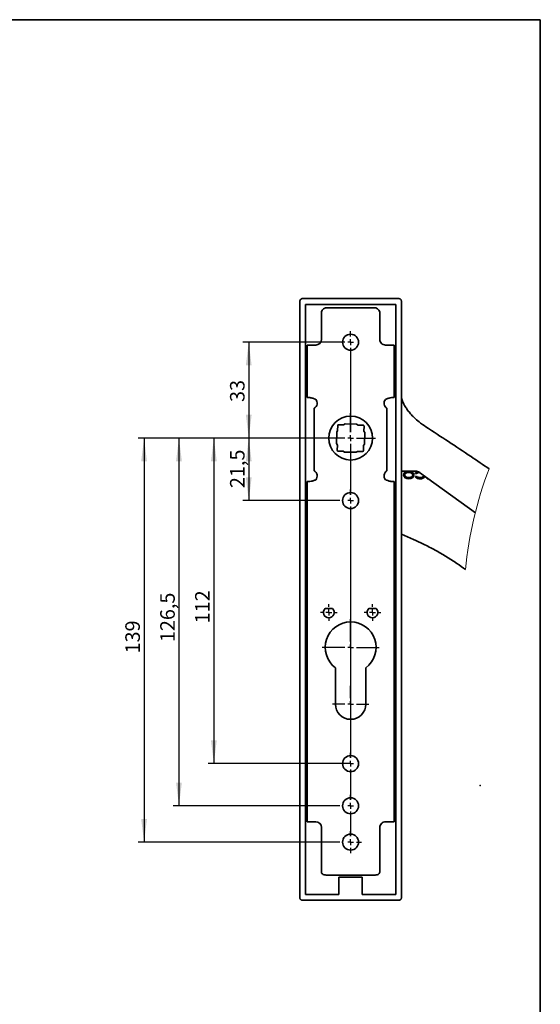
# Model space of a CAD drawing. Units: millimetres. Extents: x -171 to 415, y 2 to 301.
# Drawn here: x 325 to 415, y 123 to 292 of the extents above; entities that cross this region are included whole.
import ezdxf

# ---------------------------------------------------------------- set-up
doc = ezdxf.new("R2010")
doc.units = ezdxf.units.MM
doc.header["$PDSIZE"] = -1
doc.layers.add('1', color=7, linetype='Continuous')
doc.styles.add('SLDTEXTSTYLE0', font='TXT', dxfattribs={"width": 0.605})
doc.dimstyles.new('SLDDIMSTYLE1', dxfattribs={"dimtxt": 2.5, "dimasz": 4, "dimexe": 0, "dimexo": 0.0625, "dimtad": 1, "dimlfac": 2, "dimrnd": 1e-09, "dimzin": 12, "dimdsep": 46, "dimtxsty": 'SLDTEXTSTYLE0', "dimsah": 1, "dimcen": 0.09, "dimadec": 0, "dimazin": 3, "dimtfac": 1, "dimtofl": 0, "dimtmove": 0, "dimatfit": 3, "dimfxl": 0, "dimfrac": 2, "dimtolj": 1, "dimtzin": 12, "dimarcsym": 0})
doc.dimstyles.new('SLDDIMSTYLE2', dxfattribs={"dimtxt": 2.5, "dimasz": 4, "dimexe": 0, "dimexo": 0.0625, "dimtad": 1, "dimdec": 1, "dimlfac": 2, "dimrnd": 1e-09, "dimzin": 12, "dimdsep": 46, "dimtxsty": 'SLDTEXTSTYLE0', "dimsah": 1, "dimcen": 0.09, "dimadec": 0, "dimazin": 3, "dimtfac": 1, "dimtofl": 0, "dimtmove": 0, "dimatfit": 3, "dimfxl": 0, "dimfrac": 2, "dimtolj": 1, "dimtzin": 12, "dimarcsym": 0})

# ---------------------------------------------------------------- blocks, each defined once
blk = doc.blocks.new('_D_14')
at = {"layer": '1'}
for p, q in [((380.51, 236.53), (363.87, 236.53)), ((364.87, 236.53), (364.87, 220.03)), ((378.11, 220.03), (363.87, 220.03))]:
    blk.add_line(p, q, dxfattribs=at)
for points in [[(364.87, 236.53), (364.37, 232.53), (365.37, 232.53)], [(364.87, 220.03), (365.37, 224.03), (364.37, 224.03)]]:
    blk.add_solid(points, dxfattribs=at)
at = {"layer": '1', "insert": (361.65, 226.24), "char_height": 2.5, "attachment_point": 1, "rotation": 90, "style": 'SLDTEXTSTYLE0'}
blk.add_mtext('33', dxfattribs=at)
blk = doc.blocks.new('_D_15')
at = {"layer": '1'}
for p, q in [((378.11, 220.03), (363.87, 220.03)), ((364.87, 220.03), (364.87, 209.28)), ((380.51, 209.28), (363.87, 209.28))]:
    blk.add_line(p, q, dxfattribs=at)
for points in [[(364.87, 220.03), (364.37, 216.03), (365.37, 216.03)], [(364.87, 209.28), (365.37, 213.28), (364.37, 213.28)]]:
    blk.add_solid(points, dxfattribs=at)
at = {"layer": '1', "insert": (361.65, 211.43), "char_height": 2.5, "attachment_point": 1, "rotation": 90, "style": 'SLDTEXTSTYLE0'}
blk.add_mtext('21,5', dxfattribs=at)
blk = doc.blocks.new('_D_16')
at = {"layer": '1'}
for p, q in [((378.11, 220.03), (357.87, 220.03)), ((358.87, 220.03), (358.87, 164.03)), ((382.39, 164.03), (357.87, 164.03))]:
    blk.add_line(p, q, dxfattribs=at)
for points in [[(358.87, 220.03), (358.37, 216.03), (359.37, 216.03)], [(358.87, 164.03), (359.37, 168.03), (358.37, 168.03)]]:
    blk.add_solid(points, dxfattribs=at)
at = {"layer": '1', "insert": (355.65, 188.16), "char_height": 2.5, "attachment_point": 1, "rotation": 90, "style": 'SLDTEXTSTYLE0'}
blk.add_mtext('112', dxfattribs=at)
blk = doc.blocks.new('_D_17')
at = {"layer": '1'}
for p, q in [((378.11, 220.03), (351.87, 220.03)), ((352.87, 220.03), (352.87, 156.78)), ((380.51, 156.78), (351.87, 156.78))]:
    blk.add_line(p, q, dxfattribs=at)
for points in [[(352.87, 220.03), (352.37, 216.03), (353.37, 216.03)], [(352.87, 156.78), (353.37, 160.78), (352.37, 160.78)]]:
    blk.add_solid(points, dxfattribs=at)
at = {"layer": '1', "insert": (349.65, 184.93), "char_height": 2.5, "attachment_point": 1, "rotation": 90, "style": 'SLDTEXTSTYLE0'}
blk.add_mtext('126,5', dxfattribs=at)
blk = doc.blocks.new('_D_18')
at = {"layer": '1'}
for p, q in [((378.11, 220.03), (345.87, 220.03)), ((346.87, 220.03), (346.87, 150.53)), ((380.51, 150.53), (345.87, 150.53))]:
    blk.add_line(p, q, dxfattribs=at)
for points in [[(346.87, 220.03), (346.37, 216.03), (347.37, 216.03)], [(346.87, 150.53), (347.37, 154.53), (346.37, 154.53)]]:
    blk.add_solid(points, dxfattribs=at)
at = {"layer": '1', "insert": (343.65, 182.98), "char_height": 2.5, "attachment_point": 1, "rotation": 90, "style": 'SLDTEXTSTYLE0'}
blk.add_mtext('139', dxfattribs=at)
blk = doc.blocks.new('SW_CENTERMARKSYMBOL_2')
at = {"layer": '1', "color": 0}
for p, q in [((0, 17.5), (0, 18.38)), ((0, 16.5), (0, 17)), ((-1, 16.5), (-1.87, 16.5)), ((0, 16.5), (-0.5, 16.5)), ((0, 16.5), (0, 16)), ((0, 16.5), (0.5, 16.5)), ((0, 15.5), (0, 14.63)), ((0, 15.5), (0, 1)), ((0, 1), (0, 4.28)), ((0, 0), (-0.5, 0)), ((0, 0), (0, 0.5)), ((0, 0), (0, -0.5)), ((0, 0), (0.5, 0)), ((0, -1), (0, -4.27)), ((0, -1), (0, -9.75)), ((0, -9.75), (0, -8.87)), ((0, -10.75), (-0.5, -10.75)), ((0, -10.75), (0, -10.25)), ((0, -10.75), (0, -11.25)), ((0, -10.75), (0.5, -10.75)), ((0, -11.75), (0, -12.62)), ((0, -11.75), (0, -55)), ((0, -55), (0, -54.12)), ((0, -56), (0, -55.5)), ((0, -56), (-0.5, -56)), ((0, -56), (0, -56.5)), ((0, -56), (0.5, -56)), ((0, -57), (0, -57.87)), ((0, -57), (0, -62.25)), ((0, -62.25), (0, -61.37)), ((0, -63.25), (-0.5, -63.25)), ((0, -63.25), (0, -62.75)), ((0, -63.25), (0, -63.75)), ((0, -63.25), (0.5, -63.25)), ((0, -64.25), (0, -65.12)), ((0, -64.25), (0, -68.5)), ((0, -68.5), (0, -67.63)), ((0, -69.5), (0, -69)), ((0, -69.5), (-0.5, -69.5)), ((0, -69.5), (0, -70)), ((0, -69.5), (0.5, -69.5)), ((0, -70.5), (0, -71.38)), ((1, -69.5), (1.88, -69.5))]:
    blk.add_line(p, q, dxfattribs=at)
blk = doc.blocks.new('SW_CENTERMARKSYMBOL_3')
at = {"layer": '1', "color": 0}
for p, q in [((-1, 0), (-1.43, 0)), ((0, 0), (-0.5, 0)), ((0, 1), (0, 1.42)), ((0, 0), (0, 0.5)), ((0, 0), (0, -0.5)), ((0, 0), (0.5, 0)), ((1, 0), (1.42, 0)), ((0, -1), (0, -1.43))]:
    blk.add_line(p, q, dxfattribs=at)
blk = doc.blocks.new('SW_CENTERMARKSYMBOL_4')
at = {"layer": '1', "color": 0}
for p, q in [((-1, 0), (-1.43, 0)), ((0, 0), (-0.5, 0)), ((0, 1), (0, 1.42)), ((0, 0), (0, 0.5)), ((0, 0), (0, -0.5)), ((0, 0), (0.5, 0)), ((1, 0), (1.42, 0)), ((0, -1), (0, -1.43))]:
    blk.add_line(p, q, dxfattribs=at)
blk = doc.blocks.new('SW_CENTERMARKSYMBOL_5')
at = {"layer": '1', "color": 0}
for p, q in [((0, 1), (0, 4.88)), ((-1, 0), (-4.87, 0)), ((0, 0), (-0.5, 0)), ((0, 0), (0, 0.5)), ((0, 0), (0, -0.5)), ((0, 0), (0.5, 0)), ((1, 0), (4.88, 0)), ((0, -1), (0, -4.87))]:
    blk.add_line(p, q, dxfattribs=at)
blk = doc.blocks.new('SW_CENTERMARKSYMBOL_6')
at = {"layer": '1', "color": 0}
for p, q in [((0, 1), (0, 3.12)), ((-1, 0), (-3.12, 0)), ((0, 0), (-0.5, 0)), ((0, 0), (0, 0.5)), ((0, 0), (0, -0.5)), ((0, 0), (0.5, 0)), ((1, 0), (3.12, 0)), ((0, -1), (0, -3.12))]:
    blk.add_line(p, q, dxfattribs=at)
blk = doc.blocks.new('SW_CENTERMARKSYMBOL_7')
at = {"layer": '1', "color": 0}
for p, q in [((0, 1), (0, 4.28)), ((-1, 0), (-4.27, 0)), ((0, 0), (-0.5, 0)), ((0, 0), (0, 0.5)), ((0, 0), (0, -0.5)), ((0, 0), (0.5, 0)), ((1, 0), (4.28, 0)), ((0, -1), (0, -4.27))]:
    blk.add_line(p, q, dxfattribs=at)

msp = doc.modelspace()

# ---------------------------------------------------------------- linework, layer by layer
at = {"color": 7, "linetype": 'Continuous', "lineweight": 35}
for p, q in [((374.1378, 244.0271), (390.6378, 244.0271)), ((373.6378, 141.0271), (373.6378, 243.5193)), ((374.6378, 243.0271), (374.6378, 141.5271)), ((390.1378, 243.0271), (374.6378, 243.0271)), ((378.3878, 242.4407), (386.3878, 242.4407)), ((390.1378, 243.0271), (390.1378, 141.5271)), ((391.1378, 243.5193), (391.1378, 141.0271)), ((377.3878, 237.0271), (377.3878, 241.7336)), ((387.3878, 241.7336), (387.3878, 237.0271)), ((374.8878, 236.0271), (374.8878, 226.984)), ((375.3878, 236.0271), (374.8878, 236.0271)), ((375.3878, 236.0271), (376.3878, 236.0271)), ((388.3878, 236.0271), (389.3878, 236.0271)), ((389.8878, 236.0271), (389.3878, 236.0271)), ((389.8878, 226.984), (389.8878, 236.0271)), ((376.1378, 214.3932), (376.1378, 225.1611)), ((388.6378, 225.1611), (388.6378, 214.3932)), ((380.1495, 221.3199), (380.1659, 222.1823)), ((380.3187, 222.3294), (381.181, 222.313)), ((381.181, 222.313), (381.4436, 222.458)), ((383.4237, 222.4204), (381.4436, 222.458)), ((383.4237, 222.4204), (383.6806, 222.2654)), ((383.6806, 222.2654), (384.5429, 222.249)), ((384.69, 222.0962), (384.6736, 221.2339)), ((379.9946, 221.063), (379.9569, 219.083)), ((379.9946, 221.063), (380.1495, 221.3199)), ((384.6736, 221.2339), (384.8187, 220.9713)), ((384.781, 218.9912), (384.8187, 220.9713)), ((380.1019, 218.8204), (379.9569, 219.083)), ((380.0855, 217.958), (380.1019, 218.8204)), ((384.6261, 218.7343), (384.6097, 217.872)), ((384.781, 218.9912), (384.6261, 218.7343)), ((381.095, 217.7888), (380.2326, 217.8052)), ((381.3519, 217.6339), (381.095, 217.7888)), ((381.3519, 217.6339), (383.3319, 217.5962)), ((383.5945, 217.7413), (383.3319, 217.5962)), ((384.4569, 217.7249), (383.5945, 217.7413)), ((391.1378, 214.3189), (391.2878, 214.3416)), ((391.2878, 214.3416), (391.2878, 214.3414)), ((391.2878, 214.3414), (393.5384, 214.3414)), ((391.5005, 213.7271), (391.5005, 213.6309)), ((393.2631, 213.6309), (393.2631, 213.7272)), ((393.5384, 214.3415), (393.5384, 214.3414)), ((393.5531, 214.0356), (393.5531, 213.9324)), ((393.5531, 213.9324), (393.7057, 213.8711)), ((393.7057, 213.481), (393.5531, 213.418)), ((393.5531, 213.3294), (393.5531, 213.418)), ((393.7057, 213.481), (393.7057, 213.3908)), ((394.2548, 214.1253), (403.833, 207.1457)), ((374.8878, 212.5703), (374.8878, 154.0271)), ((389.8878, 154.0271), (389.8878, 212.5703)), ((393.7057, 213.3908), (393.5531, 213.3294)), ((395.5543, 213.1783), (395.5543, 213.1401)), ((395.5543, 213.1401), (395.5543, 213.0175)), ((395.6067, 213.1401), (395.5543, 213.1401)), ((395.5543, 213.0175), (395.7751, 213.0175)), ((391.1378, 203.4995), (393.1861, 202.5945)), ((379.2603, 190.7021), (378.0153, 190.7021)), ((386.7603, 190.7021), (385.5153, 190.7021)), ((379.7628, 180.5271), (379.7628, 174.2771)), ((385.0128, 174.2771), (385.0128, 180.5271)), ((374.8878, 154.0271), (375.3878, 154.0271)), ((376.3878, 154.0271), (375.3878, 154.0271)), ((377.3878, 145.3359), (377.3878, 153.0271)), ((387.3878, 153.0271), (387.3878, 145.3359)), ((389.3878, 154.0271), (388.3878, 154.0271)), ((389.3878, 154.0271), (389.8878, 154.0271)), ((377.3878, 145.3359), (377.407, 145.2384)), ((377.407, 145.2384), (377.4639, 145.1446)), ((377.4639, 145.1446), (377.5563, 145.0581)), ((377.5563, 145.0581), (377.6807, 144.9824)), ((377.6807, 144.9824), (377.8322, 144.9202)), ((377.8322, 144.9202), (378.0051, 144.874)), ((378.0051, 144.874), (378.1927, 144.8455)), ((378.1927, 144.8455), (378.3878, 144.8359)), ((386.3878, 144.8359), (378.3878, 144.8359)), ((380.3878, 144.5271), (380.3878, 141.5271)), ((384.3878, 144.5271), (380.3878, 144.5271)), ((384.3878, 141.5271), (384.3878, 144.5271)), ((386.3878, 144.8359), (386.5829, 144.8455)), ((386.5829, 144.8455), (386.7705, 144.874)), ((386.7705, 144.874), (386.9434, 144.9202)), ((386.9434, 144.9202), (387.0949, 144.9824)), ((387.0949, 144.9824), (387.2193, 145.0581)), ((387.2193, 145.0581), (387.3116, 145.1446)), ((387.3116, 145.1446), (387.3686, 145.2384)), ((387.3686, 145.2384), (387.3878, 145.3359)), ((380.3878, 141.5271), (374.6378, 141.5271)), ((390.1378, 141.5271), (384.3878, 141.5271)), ((390.6378, 140.5271), (374.1378, 140.5271))]:
    msp.add_line(p, q, dxfattribs=at)
at = {"color": 7, "linetype": 'Continuous', "lineweight": 35, "flags": 128}
for points in [[(392.3818, 213.0175), (392.0446, 213.0641), (391.7587, 213.1971), (391.5676, 213.3962), (391.5005, 213.6309), (391.5676, 213.8657), (391.7587, 214.0647), (392.0446, 214.1977), (392.3818, 214.2444)], [(392.3818, 213.1401), (392.112, 213.1775), (391.8833, 213.2839), (391.7305, 213.4431), (391.6768, 213.6309), (391.7305, 213.8187), (391.8833, 213.978), (392.112, 214.0843), (392.3818, 214.1217)], [(392.3818, 214.2444), (392.719, 214.1977), (393.0049, 214.0647), (393.196, 213.8657), (393.2631, 213.6309), (393.196, 213.3962), (393.0049, 213.1971), (392.719, 213.0641), (392.3818, 213.0175)], [(392.3818, 214.1217), (392.6516, 214.0843), (392.8803, 213.978), (393.0331, 213.8187), (393.0868, 213.6309), (393.0331, 213.4431), (392.8803, 213.2839), (392.6516, 213.1775), (392.3818, 213.1401)], [(394.2652, 214.1194), (394.2584, 214.1229), (394.2548, 214.1253)]]:
    msp.add_lwpolyline(points, dxfattribs=at)
at = {"color": 7, "linetype": 'Continuous', "lineweight": 35}
for centre, radius in [((382.3878, 236.5271), 1.375), ((382.3878, 220.0271), 3.775), ((382.3878, 209.2771), 1.375), ((382.3878, 164.0271), 1.375), ((382.3878, 156.7771), 1.375), ((382.3878, 150.5271), 1.375)]:
    msp.add_circle(centre, radius, dxfattribs=at)
for centre, radius, start, end in [((378.2628, 241.5568), 0.8927, 81.951213, 168.576786), ((386.5128, 241.5568), 0.8927, 11.423214, 98.048787), ((376.3878, 237.0271), 1, 270.000793, 359.999848), ((388.3878, 237.0271), 1, 179.997388, 270.001758), ((375.6378, 226.0271), 1, 299.998956, 41.409799), ((389.1378, 226.0271), 1, 138.590201, 240.001044), ((380.3159, 222.1794), 0.15, 88.918095, 178.902528), ((384.5401, 222.0991), 0.15, 358.906084, 88.908015), ((380.2355, 217.9552), 0.15, 178.926418, 268.899977), ((384.4597, 217.8749), 0.15, 268.918095, 358.902528), ((375.6378, 213.5271), 1, 318.590201, 60.001044), ((389.1378, 213.5271), 1, 119.998956, 221.409799), ((394.2252, 213.3316), 0.9015, 98.736391, 138.209776), ((394.2772, 213.34), 0.7801, 91.118822, 137.100639), ((394.4033, 213.7901), 0.6552, 262.741094, 340.172997), ((394.4114, 213.8742), 0.8615, 263.945827, 331.301534), ((394.2766, 214.0095), 0.993, 223.223221, 272.533297), ((394.2852, 213.9328), 0.7935, 223.089616, 272.55329), ((378.6378, 190.0271), 0.925, 133.76145, 46.238623), ((378.0153, 190.6772), 0.0249, 89.941165, 133.837189), ((379.2603, 190.6771), 0.0251, 46.292212, 89.931428), ((386.1378, 190.0271), 0.925, 133.76145, 46.238623), ((385.5153, 190.6772), 0.0249, 89.941165, 133.837189), ((386.7603, 190.6772), 0.0249, 46.160459, 90.06318), ((382.3878, 184.0271), 4.375, 306.869944, 233.130056), ((382.3878, 174.2771), 2.625, 180.000081, 359.999919), ((376.3878, 153.0271), 1, 0.000517, 89.998843), ((388.3878, 153.0272), 1, 89.998242, 180.002398)]:
    msp.add_arc(centre, radius, start, end, dxfattribs=at)
at = {"color": 7, "linetype": 'Continuous', "lineweight": 18}
msp.add_arc((469.4422, 190.8569), 67.618, 159.321169, 174.441222, dxfattribs=at)
at = {"color": 7, "linetype": 'Continuous', "lineweight": 35}
for points, knots in [([(373.6378, 243.5193), (373.6434, 243.5771), (373.6547, 243.6927), (373.7431, 243.8464), (373.8726, 243.9611), (374.0128, 244.0193), (374.1034, 244.025), (374.1378, 244.0271)], [0, 0, 0, 0, 0.21895405, 0.43797564, 0.65528593, 0.86937995, 1, 1, 1, 1]), ([(390.6378, 244.0271), (390.6934, 244.0216), (390.8045, 244.0106), (390.9529, 243.9251), (391.066, 243.799), (391.1284, 243.6558), (391.135, 243.5593), (391.1378, 243.5193)], [0, 0, 0, 0, 0.210599061, 0.42116629, 0.633135956, 0.848135312, 1, 1, 1, 1]), ([(374.8878, 226.984), (374.8906, 226.9897), (374.8983, 227.0051), (374.9545, 227.0165), (375.0487, 227.0215), (375.1697, 227.012), (375.2872, 226.9986), (375.3533, 226.9884), (375.3878, 226.983)], [0, 0, 0, 0, 0.03616844, 0.09680898, 0.30700226, 0.60894761, 0.79595505, 1, 1, 1, 1]), ([(376.3878, 226.6886), (376.3457, 226.7067), (376.2615, 226.7431), (376.1327, 226.7914), (375.959, 226.8503), (375.7692, 226.9039), (375.5638, 226.9518), (375.4465, 226.9726), (375.3878, 226.983)], [0, 0, 0, 0, 0.13160206, 0.26318217, 0.39477812, 0.65804921, 0.82887573, 1, 1, 1, 1]), ([(389.3878, 226.9835), (389.2584, 226.963), (389.0644, 226.9322), (388.8141, 226.8558), (388.6079, 226.7847), (388.4679, 226.7236), (388.3878, 226.6886)], [0, 0, 0, 0, 0.37502574, 0.5621933, 0.74940042, 1, 1, 1, 1]), ([(389.3878, 226.9835), (389.4424, 226.9895), (389.5457, 227.0007), (389.6852, 227.0087), (389.7963, 227.0057), (389.8553, 227.0036), (389.8873, 226.99), (389.8878, 226.9841), (389.8878, 226.984)], [0, 0, 0, 0, 0.32542324, 0.61494384, 0.83499265, 0.96455394, 0.99932001, 1, 1, 1, 1]), ([(395.3136, 221.9749), (394.9167, 222.247), (394.2106, 222.7312), (393.3485, 223.4998), (392.6991, 224.1846), (392.1884, 224.824), (391.7458, 225.4954), (391.3736, 226.1639), (391.2105, 226.6512), (391.1378, 226.8686)], [0, 0, 0, 0, 0.21999969, 0.39141894, 0.52732008, 0.65156308, 0.76525449, 0.89529474, 1, 1, 1, 1]), ([(406.1805, 214.7348), (405.1535, 215.4412), (401.5671, 217.9081), (397.9178, 220.2813), (395.3136, 221.9749)], [0, 0, 0, 0, 0.28637773, 1, 1, 1, 1]), ([(392.2784, 214.3414), (392.2152, 214.3365), (392.0593, 214.3243), (391.8322, 214.2312), (391.6327, 214.0772), (391.5116, 213.8966), (391.5118, 213.7737), (391.5118, 213.7267)], [0, 0, 0, 0, 0.17505738, 0.4317985, 0.6641857, 0.87182864, 1, 1, 1, 1]), ([(391.6858, 213.7268), (391.6834, 213.7075), (391.6735, 213.6297), (391.7455, 213.4938), (391.8849, 213.3561), (392.0821, 213.2615), (392.2549, 213.2265), (392.3571, 213.2241), (392.3818, 213.2235)], [0, 0, 0, 0, 0.060860788, 0.245108244, 0.449861043, 0.677821276, 0.922139402, 1, 1, 1, 1]), ([(392.3818, 213.2235), (392.4603, 213.2289), (392.6131, 213.2393), (392.8217, 213.322), (392.981, 213.4466), (393.0779, 213.5913), (393.0778, 213.6899), (393.0778, 213.7275)], [0, 0, 0, 0, 0.24710974, 0.48120908, 0.69343361, 0.88311909, 1, 1, 1, 1]), ([(393.2518, 213.7276), (393.2548, 213.7517), (393.2671, 213.8489), (393.1772, 214.0186), (393.0027, 214.1886), (392.7709, 214.3044), (392.6005, 214.3295), (392.5197, 214.3414)], [0, 0, 0, 0, 0.06901592, 0.27749307, 0.5090435, 0.76711107, 1, 1, 1, 1]), ([(393.5384, 214.3416), (393.6057, 214.3387), (393.739, 214.3332), (393.9313, 214.2882), (394.1101, 214.2207), (394.2143, 214.1527), (394.2652, 214.1194)], [0, 0, 0, 0, 0.26151995, 0.51748708, 0.76448703, 1, 1, 1, 1]), ([(393.9358, 214.282), (393.8793, 214.2631), (393.7431, 214.2172), (393.6197, 214.1166), (393.5598, 214.0437), (393.5531, 214.0356)], [0, 0, 0, 0, 0.38584481, 0.93139898, 1, 1, 1, 1]), ([(394.3205, 213.2235), (394.242, 213.2289), (394.0889, 213.2393), (393.8817, 213.322), (393.7595, 213.4149), (393.7114, 213.4741), (393.7057, 213.481)], [0, 0, 0, 0, 0.34241822, 0.66680903, 0.96088706, 1, 1, 1, 1]), ([(394.9886, 213.5905), (394.9787, 213.5618), (394.9474, 213.4711), (394.8133, 213.3572), (394.6215, 213.2611), (394.4473, 213.2265), (394.3452, 213.2241), (394.3205, 213.2235)], [0, 0, 0, 0, 0.11179096, 0.35267844, 0.62092737, 0.90838991, 1, 1, 1, 1]), ([(375.3878, 212.5707), (375.3331, 212.5648), (375.2298, 212.5535), (375.0904, 212.5456), (374.9793, 212.5485), (374.9202, 212.5507), (374.8883, 212.5642), (374.8878, 212.5702), (374.8878, 212.5703)], [0, 0, 0, 0, 0.3253823, 0.61491846, 0.8349791, 0.96454743, 0.99931997, 1, 1, 1, 1]), ([(375.3878, 212.5707), (375.5172, 212.5913), (375.7112, 212.6221), (375.9615, 212.6984), (376.1677, 212.7695), (376.3077, 212.8307), (376.3878, 212.8657)], [0, 0, 0, 0, 0.37504326, 0.5622061, 0.74940741, 1, 1, 1, 1]), ([(388.3878, 212.8657), (388.4299, 212.8475), (388.5141, 212.8112), (388.6429, 212.7629), (388.8166, 212.704), (389.0064, 212.6503), (389.2118, 212.6025), (389.3291, 212.5816), (389.3878, 212.5712)], [0, 0, 0, 0, 0.13160509, 0.26318892, 0.3947886, 0.65803971, 0.82889925, 1, 1, 1, 1]), ([(389.8878, 212.5703), (389.8849, 212.5645), (389.8772, 212.5491), (389.8211, 212.5377), (389.7268, 212.5327), (389.6058, 212.5422), (389.4884, 212.5556), (389.4223, 212.5659), (389.3878, 212.5712)], [0, 0, 0, 0, 0.03616933, 0.09680496, 0.30698593, 0.60891342, 0.79590926, 1, 1, 1, 1]), ([(393.1823, 202.5893), (393.7635, 202.3285), (395.0231, 201.7634), (396.9048, 200.7849), (398.824, 199.676), (400.5758, 198.5568), (401.6547, 197.7647), (402.1422, 197.4069)], [0, 0, 0, 0, 0.18420244, 0.39922843, 0.61298746, 0.82514365, 1, 1, 1, 1]), ([(374.1378, 140.5271), (374.1101, 140.5285), (374.0538, 140.5312), (373.9722, 140.553), (373.8946, 140.5875), (373.8246, 140.6344), (373.7628, 140.6928), (373.7122, 140.7602), (373.6735, 140.8357), (373.6442, 140.9248), (373.6401, 140.9902), (373.6378, 141.0271)], [0, 0, 0, 0, 0.105840886, 0.214789334, 0.320672031, 0.429585197, 0.535460506, 0.644400868, 0.750273216, 0.859207536, 1, 1, 1, 1]), ([(391.1378, 141.0271), (391.1364, 140.9994), (391.1337, 140.9432), (391.1119, 140.8616), (391.0775, 140.784), (391.0305, 140.7139), (390.9721, 140.6522), (390.9048, 140.6015), (390.8292, 140.5628), (390.7401, 140.5336), (390.6747, 140.5295), (390.6378, 140.5271)], [0, 0, 0, 0, 0.10586777, 0.21480474, 0.32066358, 0.42962019, 0.53547986, 0.64440631, 0.75026916, 0.85923788, 1, 1, 1, 1])]:
    msp.add_open_spline(points, degree=3, knots=knots, dxfattribs=at)
at = {"layer": '1', "color": 7, "linetype": 'Continuous', "lineweight": 35}
for p, q in [((415, 292), (58.627, 292)), ((415, 74), (415, 292))]:
    msp.add_line(p, q, dxfattribs=at)
at = {"layer": '1'}
msp.add_point((404.6701, 160.2924), dxfattribs=at)

# ---------------------------------------------------------------- block references
for name, p in [('SW_CENTERMARKSYMBOL_2', (382.3878, 220.0271)), ('SW_CENTERMARKSYMBOL_7', (382.3878, 220.0271)), ('SW_CENTERMARKSYMBOL_3', (378.6378, 190.0271)), ('SW_CENTERMARKSYMBOL_4', (386.1378, 190.0271)), ('SW_CENTERMARKSYMBOL_5', (382.3878, 184.0271)), ('SW_CENTERMARKSYMBOL_6', (382.3878, 174.2771))]:
    msp.add_blockref(name, p, dxfattribs=at)

# ---------------------------------------------------------------- dimensions: what is measured, and where the dimension line sits
for base, p1, p2, dimstyle, picture, middle in [((364.8698, 220.0271), (380.5128, 236.5271), (378.1128, 220.0271), 'SLDDIMSTYLE1', '_D_14', (364.8698, 228.1533)), ((346.8698, 150.5271), (378.1128, 220.0271), (380.5128, 150.5271), 'SLDDIMSTYLE1', '_D_18', (346.8698, 185.8445)), ((352.8698, 156.7771), (378.1128, 220.0271), (380.5128, 156.7771), 'SLDDIMSTYLE2', '_D_17', (352.8698, 189.2303)), ((358.8698, 164.0271), (378.1128, 220.0271), (382.3878, 164.0271), 'SLDDIMSTYLE1', '_D_16', (358.8698, 191.0292)), ((364.8698, 209.2771), (378.1128, 220.0271), (380.5128, 209.2771), 'SLDDIMSTYLE2', '_D_15', (364.8698, 214.7709))]:
    dim = msp.add_linear_dim(base=base, p1=p1, p2=p2, angle=90, dimstyle=dimstyle, dxfattribs=at)
    dim.commit()
    dim.dimension.update_dxf_attribs({"geometry": picture, "text_midpoint": middle, "dimtype": 160})

doc.saveas('drawing.dxf')
